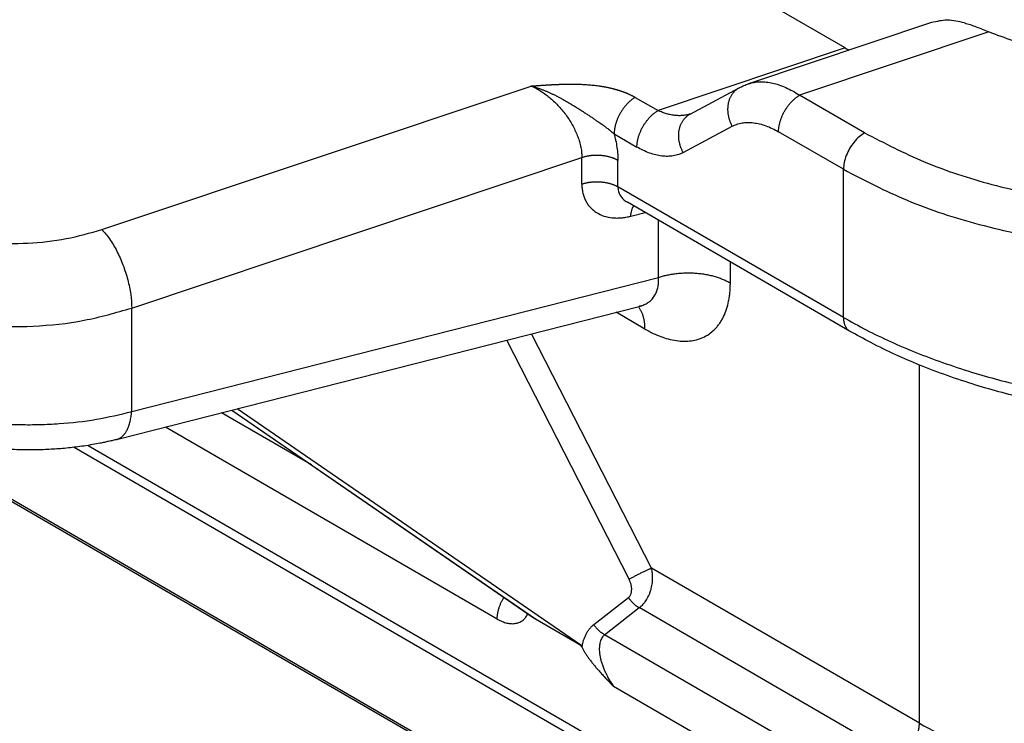
# Model space of a CAD drawing. Units: millimetres. Extents: x -567 to -270, y 831 to 1041.
# Drawn here: x -537 to -532, y 856 to 859 of the extents above; entities that cross this region are included whole.
import ezdxf

# ---------------------------------------------------------------- set-up
doc = ezdxf.new("R2010")
doc.units = ezdxf.units.MM

msp = doc.modelspace()

# ---------------------------------------------------------------- linework, layer by layer
at = {"color": 2, "linetype": 'Continuous'}
for p, q in [((-533.1999, 859.1085), (-550.7735, 869.2796)), ((-532.865, 854.2082), (-549.7295, 863.9689)), ((-549.6979, 863.9629), (-532.8754, 854.2265)), ((-532.7662, 859.2359), (-533.6856, 858.9287)), ((-532.478, 859.1889), (-533.4292, 858.8711)), ((-533.1999, 859.1085), (-534.1413, 858.794)), ((-536.9375, 858.1958), (-534.7786, 858.9172)), ((-533.9792, 858.7765), (-533.7329, 858.9083)), ((-534.2559, 858.8603), (-534.1413, 858.794)), ((-533.1029, 858.6822), (-533.4292, 858.8711)), ((-534.0145, 858.5829), (-533.7682, 858.7147)), ((-533.209, 858.4985), (-533.5353, 858.6874)), ((-534.362, 858.6766), (-534.2474, 858.6102)), ((-536.7875, 857.8008), (-534.5242, 858.5571)), ((-534.5242, 858.4246), (-534.5242, 858.5571)), ((-534.3431, 858.4108), (-534.3431, 858.5433)), ((-533.209, 857.7544), (-533.209, 858.4985)), ((-533.209, 857.7544), (-534.3431, 858.4108)), ((-533.1781, 857.6859), (-534.2956, 858.3327)), ((-534.2787, 858.2629), (-534.2066, 858.2812)), ((-534.1397, 857.955), (-534.1397, 858.2425)), ((-533.7776, 857.9274), (-533.7776, 858.0329)), ((-536.7875, 857.2809), (-534.1397, 857.955)), ((-536.8635, 857.1406), (-534.2354, 857.8096)), ((-536.7875, 857.2809), (-536.7875, 857.8008)), ((-534.2354, 857.8096), (-534.2354, 857.8096)), ((-534.2069, 857.6958), (-534.3522, 857.7799)), ((-534.1744, 856.4939), (-534.7773, 857.6717)), ((-534.2867, 856.4381), (-534.902, 857.6399)), ((-532.8272, 855.7142), (-532.8272, 857.5153)), ((-534.5297, 856.107), (-536.258, 857.2947)), ((-535.8844, 857.0129), (-536.3367, 857.2747)), ((-536.2846, 857.2879), (-534.7637, 856.2427)), ((-536.2843, 857.288), (-534.7579, 856.239)), ((-534.95, 856.2381), (-536.6174, 857.2032)), ((-537.0765, 857.1013), (-533.1781, 854.845)), ((-537.0062, 857.1112), (-533.209, 854.9134)), ((-532.8272, 855.7142), (-534.1744, 856.4939)), ((-534.4644, 856.2105), (-534.29, 856.3465)), ((-534.4101, 856.1596), (-534.2357, 856.2955)), ((-532.924, 855.5363), (-534.2357, 856.2955)), ((-534.7579, 856.239), (-534.5297, 856.107)), ((-533.1122, 855.4084), (-534.4101, 856.1596)), ((-534.525, 856.0978), (-534.5297, 856.107)), ((-533.209, 855.2305), (-534.3651, 855.8996))]:
    msp.add_line(p, q, dxfattribs=at)
for points, knots in [([(-532.5999, 859.2343), (-532.6291, 859.2411), (-532.6845, 859.2541), (-532.74, 859.2418), (-532.7662, 859.2359)], [0, 0, 0, 0, 0.0887714, 0.1682628, 0.1682628, 0.1682628, 0.1682628]), ([(-532.5999, 859.2343), (-532.5905, 859.2315), (-532.5708, 859.2256), (-532.5413, 859.215), (-532.51, 859.2028), (-532.4891, 859.1937), (-532.478, 859.1889)], [0, 0, 0, 0, 0.0292952, 0.0618351, 0.0938327, 0.130099, 0.130099, 0.130099, 0.130099]), ([(-530.9028, 859.2505), (-530.9768, 859.2136), (-531.1316, 859.1366), (-531.3926, 859.0728), (-531.6712, 859.0418), (-531.9544, 859.0512), (-532.2278, 859.0947), (-532.3965, 859.1582), (-532.478, 859.1889)], [0, 0, 0, 0, 0.247501, 0.517207, 0.800388, 1.086624, 1.365139, 1.626079, 1.626079, 1.626079, 1.626079]), ([(-533.1999, 859.1085), (-533.1966, 859.1066), (-533.1899, 859.1028), (-533.183, 859.0995), (-533.1796, 859.0978)], [0, 0, 0, 0, 0.01163287, 0.02299553, 0.02299553, 0.02299553, 0.02299553]), ([(-533.7329, 858.9084), (-533.7293, 858.9102), (-533.7217, 858.9142), (-533.71, 858.9195), (-533.6979, 858.9245), (-533.6897, 858.9273), (-533.6856, 858.9287)], [0, 0, 0, 0, 0.01214436, 0.02577486, 0.03838152, 0.05158893, 0.05158893, 0.05158893, 0.05158893]), ([(-533.6856, 858.9287), (-533.6765, 858.9313), (-533.6577, 858.9367), (-533.6279, 858.9392), (-533.5966, 858.9379), (-533.5653, 858.9326), (-533.532, 858.9232), (-533.4985, 858.91), (-533.4632, 858.8924), (-533.441, 858.8785), (-533.4292, 858.8711)], [0, 0, 0, 0, 0.0282886, 0.0584627, 0.0891763, 0.1220582, 0.1534961, 0.1928264, 0.2299781, 0.2715651, 0.2715651, 0.2715651, 0.2715651]), ([(-534.7786, 858.9172), (-534.7786, 858.9173), (-534.7784, 858.9173), (-534.778, 858.9173), (-534.7773, 858.9173), (-534.7764, 858.9174), (-534.7753, 858.9175), (-534.774, 858.9176), (-534.7726, 858.9177), (-534.771, 858.9178), (-534.7694, 858.9179), (-534.7676, 858.918), (-534.7658, 858.9182), (-534.7636, 858.9183), (-534.7611, 858.9185), (-534.7584, 858.9187), (-534.7559, 858.9189), (-534.7536, 858.919), (-534.7513, 858.9192), (-534.7466, 858.9195), (-534.7394, 858.92), (-534.7295, 858.9207), (-534.721, 858.9213), (-534.7138, 858.9217), (-534.708, 858.9221), (-534.702, 858.9225), (-534.6958, 858.9229), (-534.691, 858.9231), (-534.6874, 858.9233), (-534.685, 858.9235), (-534.6824, 858.9236), (-534.6796, 858.9238), (-534.6766, 858.9239), (-534.6735, 858.9241), (-534.6701, 858.9243), (-534.6667, 858.9245), (-534.6631, 858.9246), (-534.6598, 858.9248), (-534.6567, 858.9249), (-534.6539, 858.9251), (-534.6509, 858.9252), (-534.6476, 858.9253), (-534.6441, 858.9255), (-534.6405, 858.9256), (-534.6367, 858.9257), (-534.6327, 858.9259), (-534.6281, 858.926), (-534.6229, 858.9262), (-534.6174, 858.9263), (-534.612, 858.9265), (-534.6069, 858.9266), (-534.602, 858.9267), (-534.5964, 858.9267), (-534.5898, 858.9268), (-534.5823, 858.9269), (-534.5744, 858.9269), (-534.5664, 858.9268), (-534.5581, 858.9267), (-534.5496, 858.9265), (-534.5409, 858.9263), (-534.5309, 858.926), (-534.5195, 858.9255), (-534.5069, 858.9248), (-534.494, 858.9239), (-534.4809, 858.9228), (-534.4676, 858.9215), (-534.4543, 858.92), (-534.4428, 858.9185), (-534.4333, 858.9171), (-534.426, 858.916), (-534.419, 858.9148), (-534.4122, 858.9137), (-534.4057, 858.9125), (-534.3996, 858.9113), (-534.3943, 858.9102), (-534.3897, 858.9092), (-534.3856, 858.9083), (-534.3813, 858.9073), (-534.3768, 858.9063), (-534.3722, 858.9052), (-534.3673, 858.9039), (-534.3623, 858.9026), (-534.3571, 858.9012), (-534.3518, 858.8998), (-534.3469, 858.8983), (-534.3427, 858.8971), (-534.3391, 858.896), (-534.3358, 858.8949), (-534.3326, 858.8939), (-534.3298, 858.8929), (-534.3271, 858.892), (-534.3247, 858.8912), (-534.3215, 858.8901), (-534.3174, 858.8886), (-534.3125, 858.8868), (-534.3079, 858.885), (-534.3035, 858.8833), (-534.2998, 858.8818), (-534.2966, 858.8804), (-534.2938, 858.8792), (-534.2908, 858.8779), (-534.2876, 858.8765), (-534.2842, 858.8749), (-534.2807, 858.8733), (-534.2776, 858.8718), (-534.275, 858.8705), (-534.2728, 858.8694), (-534.2704, 858.8682), (-534.2678, 858.8668), (-534.265, 858.8653), (-534.2621, 858.8638), (-534.259, 858.8621), (-534.257, 858.8609), (-534.2559, 858.8603)], [0, 0, 0, 0, 0.0001614, 0.0005929, 0.0012717, 0.0021752, 0.0032809, 0.0045661, 0.0060082, 0.0075845, 0.0092725, 0.0110495, 0.0128928, 0.01478, 0.0176486, 0.0203156, 0.0228114, 0.0251668, 0.0274121, 0.029578, 0.0392862, 0.0492097, 0.059269, 0.0649079, 0.0707602, 0.076786, 0.0829454, 0.0891984, 0.0913469, 0.0937328, 0.0963406, 0.0991546, 0.1021593, 0.105339, 0.1086781, 0.1121611, 0.1157723, 0.1194961, 0.1220767, 0.1249001, 0.1279522, 0.1312186, 0.1346851, 0.1383374, 0.1421612, 0.1461422, 0.1502662, 0.1560638, 0.1616271, 0.1669631, 0.1720787, 0.1769809, 0.1816767, 0.1889785, 0.1965551, 0.2043894, 0.2124643, 0.2207629, 0.2292685, 0.2379642, 0.2468334, 0.2593079, 0.2720217, 0.284954, 0.2980846, 0.3113936, 0.3248621, 0.3384717, 0.3461531, 0.3535567, 0.3606831, 0.3675329, 0.3741065, 0.3804041, 0.3864261, 0.3903409, 0.3945007, 0.3988928, 0.4035046, 0.4083236, 0.4133374, 0.4185336, 0.4239002, 0.4294249, 0.4350958, 0.4390431, 0.4427772, 0.4462895, 0.4495708, 0.4526124, 0.4554052, 0.4579402, 0.4602082, 0.4656599, 0.4708762, 0.4758546, 0.4805926, 0.4850874, 0.4878847, 0.4909417, 0.4942393, 0.4977589, 0.5014819, 0.5053896, 0.5094637, 0.5116697, 0.5141389, 0.5168522, 0.5197902, 0.5229336, 0.5262633, 0.5297603, 0.5334057, 0.5334057, 0.5334057, 0.5334057]), ([(-534.7786, 858.9172), (-534.778, 858.9171), (-534.7769, 858.9167), (-534.7751, 858.9163), (-534.7734, 858.9158), (-534.771, 858.9151), (-534.7681, 858.9142), (-534.7634, 858.9128), (-534.7576, 858.911), (-534.7506, 858.9087), (-534.7436, 858.9064), (-534.7366, 858.9039), (-534.7297, 858.9014), (-534.7227, 858.8988), (-534.7159, 858.8961), (-534.709, 858.8933), (-534.7022, 858.8905), (-534.6932, 858.8867), (-534.682, 858.8817), (-534.6688, 858.8756), (-534.6559, 858.8693), (-534.6453, 858.8639), (-534.6369, 858.8595), (-534.6307, 858.8562), (-534.6246, 858.8529), (-534.6165, 858.8485), (-534.6066, 858.8429), (-534.5949, 858.8362), (-534.5835, 858.8294), (-534.5728, 858.823), (-534.5628, 858.8168), (-534.5535, 858.811), (-534.5444, 858.8053), (-534.5355, 858.7996), (-534.5268, 858.794), (-534.5183, 858.7885), (-534.51, 858.7831), (-534.5019, 858.7778), (-534.4939, 858.7725), (-534.4862, 858.7674), (-534.4786, 858.7623), (-534.4712, 858.7574), (-534.464, 858.7525), (-534.4569, 858.7477), (-534.45, 858.743), (-534.4422, 858.7377), (-534.4335, 858.7317), (-534.4256, 858.7262), (-534.4195, 858.7218), (-534.415, 858.7186), (-534.4106, 858.7154), (-534.4049, 858.7112), (-534.3979, 858.7061), (-534.3899, 858.6999), (-534.3821, 858.6937), (-534.3764, 858.6891), (-534.3729, 858.6861), (-534.3713, 858.6846), (-534.3697, 858.6832), (-534.3682, 858.6818), (-534.3666, 858.6804), (-534.3651, 858.679), (-534.3636, 858.6777), (-534.3625, 858.6769), (-534.362, 858.6766)], [0, 0, 0, 0, 0.001818, 0.0036529, 0.0054803, 0.0073089, 0.0109704, 0.0146374, 0.0219828, 0.0293476, 0.0367097, 0.0440925, 0.0514913, 0.0589015, 0.0662641, 0.0736383, 0.0810199, 0.0884043, 0.1030575, 0.1177064, 0.132015, 0.1463001, 0.1533504, 0.1603804, 0.1673523, 0.1742976, 0.1879382, 0.201497, 0.2146998, 0.2277937, 0.2389105, 0.2499271, 0.2606376, 0.2712463, 0.2815299, 0.2917101, 0.3015786, 0.3113454, 0.3207877, 0.3301304, 0.3391773, 0.3481289, 0.3568043, 0.3653886, 0.3737158, 0.3819451, 0.3937003, 0.4052796, 0.4108514, 0.416379, 0.4218524, 0.4272621, 0.4375639, 0.4476966, 0.457663, 0.467467, 0.469602, 0.4717359, 0.473861, 0.4759687, 0.4780504, 0.4800975, 0.4821024, 0.4840589, 0.4840589, 0.4840589, 0.4840589]), ([(-534.7786, 858.9172), (-534.7698, 858.913), (-534.7532, 858.905), (-534.7285, 858.8901), (-534.7055, 858.8742), (-534.6745, 858.8495), (-534.6387, 858.8153), (-534.6001, 858.7681), (-534.568, 858.717), (-534.5477, 858.6727), (-534.5357, 858.6364), (-534.529, 858.609), (-534.5249, 858.582), (-534.5244, 858.5648), (-534.5242, 858.5571)], [0, 0, 0, 0, 0.0294723, 0.0551523, 0.0863984, 0.1133182, 0.1738161, 0.234698, 0.2956844, 0.3544252, 0.3804013, 0.4102953, 0.438991, 0.4619847, 0.4619847, 0.4619847, 0.4619847]), ([(-533.7329, 858.9083), (-533.7346, 858.9074), (-533.738, 858.9055), (-533.7428, 858.9023), (-533.7476, 858.8988), (-533.7522, 858.895), (-533.7567, 858.8908), (-533.761, 858.8862), (-533.7651, 858.8813), (-533.769, 858.8761), (-533.7726, 858.8706), (-533.7759, 858.8648), (-533.779, 858.8587), (-533.7817, 858.8524), (-533.7841, 858.8458), (-533.7862, 858.839), (-533.7879, 858.8321), (-533.7893, 858.825), (-533.7904, 858.8178), (-533.791, 858.8105), (-533.7913, 858.8031), (-533.7913, 858.7957), (-533.7909, 858.7883), (-533.7902, 858.781), (-533.7892, 858.7737), (-533.7878, 858.7665), (-533.7862, 858.7595), (-533.7843, 858.7525), (-533.7821, 858.7457), (-533.7798, 858.7391), (-533.7772, 858.7327), (-533.7744, 858.7265), (-533.7714, 858.7205), (-533.7693, 858.7166), (-533.7682, 858.7147)], [0, 0, 0, 0, 0.0057221, 0.0115457, 0.0174734, 0.0235075, 0.0296504, 0.0359035, 0.0422679, 0.0487438, 0.0553304, 0.0620259, 0.068827, 0.0757292, 0.0827265, 0.0898117, 0.096976, 0.1042093, 0.1115004, 0.1188369, 0.1262057, 0.133593, 0.1409844, 0.1483654, 0.1557215, 0.1630383, 0.1703018, 0.1774988, 0.1846166, 0.1916433, 0.1985682, 0.2053813, 0.2120741, 0.2186388, 0.2186388, 0.2186388, 0.2186388]), ([(-533.7329, 858.9084), (-533.7329, 858.9084), (-533.7329, 858.9084), (-533.7329, 858.9084), (-533.7329, 858.9084), (-533.7329, 858.9083), (-533.7329, 858.9083)], [0, 0, 0, 0, 0.00000938528, 0.00001877083, 0.00002815665, 0.00003754274, 0.00003754274, 0.00003754274, 0.00003754274]), ([(-534.2559, 858.8603), (-534.2575, 858.8593), (-534.2607, 858.8574), (-534.2655, 858.8542), (-534.2704, 858.8508), (-534.2753, 858.847), (-534.2802, 858.843), (-534.2852, 858.8386), (-534.2901, 858.834), (-534.295, 858.8291), (-534.2999, 858.8239), (-534.3047, 858.8184), (-534.3094, 858.8127), (-534.314, 858.8067), (-534.3185, 858.8006), (-534.3228, 858.7942), (-534.327, 858.7877), (-534.3309, 858.7811), (-534.3347, 858.7743), (-534.3383, 858.7674), (-534.3416, 858.7605), (-534.3447, 858.7535), (-534.3476, 858.7466), (-534.3502, 858.7397), (-534.3525, 858.7328), (-534.3546, 858.726), (-534.3564, 858.7192), (-534.3579, 858.7127), (-534.3592, 858.7062), (-534.3602, 858.6999), (-534.361, 858.6938), (-534.3616, 858.6879), (-534.3619, 858.6821), (-534.362, 858.6784), (-534.362, 858.6766)], [0, 0, 0, 0, 0.0055252, 0.0112696, 0.0172319, 0.0234086, 0.0297948, 0.0363829, 0.0431635, 0.0501248, 0.0572532, 0.0645328, 0.0719459, 0.079473, 0.0870932, 0.0947843, 0.102523, 0.1102854, 0.1180473, 0.1257845, 0.1334731, 0.1410899, 0.1486127, 0.1560206, 0.1632942, 0.1704159, 0.1773698, 0.1841423, 0.1907219, 0.197099, 0.2032664, 0.209219, 0.2149535, 0.2204687, 0.2204687, 0.2204687, 0.2204687]), ([(-533.5353, 858.6874), (-533.5353, 858.6892), (-533.5352, 858.693), (-533.5349, 858.6987), (-533.5343, 858.7046), (-533.5335, 858.7107), (-533.5325, 858.717), (-533.5312, 858.7235), (-533.5297, 858.7301), (-533.5278, 858.7368), (-533.5258, 858.7436), (-533.5234, 858.7505), (-533.5209, 858.7574), (-533.518, 858.7644), (-533.5149, 858.7713), (-533.5116, 858.7782), (-533.508, 858.7851), (-533.5042, 858.7919), (-533.5003, 858.7985), (-533.4961, 858.805), (-533.4918, 858.8114), (-533.4873, 858.8176), (-533.4827, 858.8235), (-533.478, 858.8292), (-533.4732, 858.8347), (-533.4683, 858.8399), (-533.4634, 858.8448), (-533.4585, 858.8495), (-533.4535, 858.8538), (-533.4486, 858.8579), (-533.4437, 858.8616), (-533.4388, 858.8651), (-533.434, 858.8682), (-533.4308, 858.8701), (-533.4292, 858.8711)], [0, 0, 0, 0, 0.0055152, 0.0112497, 0.0172023, 0.0233697, 0.0297468, 0.0363264, 0.0430989, 0.0500528, 0.0571745, 0.0644481, 0.071856, 0.0793788, 0.0869956, 0.0946842, 0.1024214, 0.1101833, 0.1179458, 0.1256844, 0.1333755, 0.1409957, 0.1485228, 0.1559359, 0.1632155, 0.1703439, 0.1773053, 0.1840858, 0.1906739, 0.1970601, 0.2032369, 0.2091991, 0.2149435, 0.2204687, 0.2204687, 0.2204687, 0.2204687]), ([(-534.2474, 858.6102), (-534.2474, 858.6121), (-534.2473, 858.6158), (-534.247, 858.6216), (-534.2465, 858.6275), (-534.2457, 858.6336), (-534.2446, 858.6399), (-534.2433, 858.6463), (-534.2418, 858.6529), (-534.24, 858.6596), (-534.2379, 858.6665), (-534.2356, 858.6733), (-534.233, 858.6803), (-534.2301, 858.6872), (-534.227, 858.6942), (-534.2237, 858.7011), (-534.2202, 858.708), (-534.2164, 858.7147), (-534.2124, 858.7214), (-534.2082, 858.7279), (-534.2039, 858.7343), (-534.1994, 858.7404), (-534.1948, 858.7464), (-534.1901, 858.7521), (-534.1853, 858.7576), (-534.1805, 858.7628), (-534.1755, 858.7677), (-534.1706, 858.7723), (-534.1657, 858.7767), (-534.1607, 858.7807), (-534.1558, 858.7845), (-534.151, 858.7879), (-534.1462, 858.7911), (-534.1429, 858.793), (-534.1413, 858.794)], [0, 0, 0, 0, 0.0055152, 0.0112497, 0.0172023, 0.0233697, 0.0297468, 0.0363264, 0.0430989, 0.0500528, 0.0571745, 0.0644481, 0.071856, 0.0793788, 0.0869956, 0.0946842, 0.1024214, 0.1101833, 0.1179458, 0.1256844, 0.1333755, 0.1409957, 0.1485228, 0.1559359, 0.1632155, 0.1703439, 0.1773053, 0.1840858, 0.1906739, 0.1970601, 0.2032369, 0.2091991, 0.2149435, 0.2204687, 0.2204687, 0.2204687, 0.2204687]), ([(-533.9801, 858.7762), (-533.9855, 858.7746), (-533.9974, 858.7711), (-534.0162, 858.7685), (-534.0362, 858.7678), (-534.056, 858.7691), (-534.0768, 858.7723), (-534.0975, 858.7774), (-534.1195, 858.7846), (-534.1336, 858.7906), (-534.1413, 858.794)], [0, 0, 0, 0, 0.01689, 0.0371402, 0.0567564, 0.0769479, 0.096514, 0.1198636, 0.1407988, 0.1659385, 0.1659385, 0.1659385, 0.1659385]), ([(-534.0145, 858.5829), (-534.0155, 858.5848), (-534.0177, 858.5887), (-534.0206, 858.5947), (-534.0234, 858.6009), (-534.026, 858.6073), (-534.0284, 858.6139), (-534.0306, 858.6207), (-534.0325, 858.6276), (-534.0341, 858.6347), (-534.0354, 858.6419), (-534.0365, 858.6492), (-534.0372, 858.6565), (-534.0375, 858.6639), (-534.0376, 858.6713), (-534.0373, 858.6786), (-534.0366, 858.6859), (-534.0356, 858.6931), (-534.0342, 858.7002), (-534.0325, 858.7072), (-534.0304, 858.714), (-534.028, 858.7205), (-534.0253, 858.7269), (-534.0222, 858.733), (-534.0189, 858.7388), (-534.0153, 858.7443), (-534.0114, 858.7495), (-534.0073, 858.7544), (-534.003, 858.7589), (-533.9986, 858.7631), (-533.9939, 858.767), (-533.9892, 858.7705), (-533.9843, 858.7737), (-533.9809, 858.7756), (-533.9793, 858.7765)], [0, 0, 0, 0, 0.0065619, 0.0132518, 0.0200619, 0.0269837, 0.0340072, 0.0411218, 0.0483155, 0.0555758, 0.0628894, 0.0702422, 0.07762, 0.0850083, 0.0923925, 0.0997583, 0.1070919, 0.1143803, 0.1216109, 0.1287727, 0.1358556, 0.1428508, 0.1497509, 0.1565501, 0.1632437, 0.1698287, 0.176303, 0.1826659, 0.1889176, 0.1950591, 0.201092, 0.2070185, 0.2128409, 0.2185618, 0.2185618, 0.2185618, 0.2185618]), ([(-533.9801, 858.7762), (-533.9801, 858.7762), (-533.9801, 858.7762), (-533.98, 858.7762), (-533.98, 858.7762), (-533.98, 858.7762), (-533.98, 858.7762), (-533.98, 858.7762), (-533.98, 858.7762), (-533.9799, 858.7762), (-533.9799, 858.7762), (-533.9799, 858.7762), (-533.9799, 858.7763), (-533.9798, 858.7763), (-533.9798, 858.7763), (-533.9798, 858.7763), (-533.9798, 858.7763), (-533.9797, 858.7763), (-533.9797, 858.7763), (-533.9797, 858.7763), (-533.9796, 858.7763), (-533.9796, 858.7764), (-533.9796, 858.7764), (-533.9796, 858.7764), (-533.9795, 858.7764), (-533.9795, 858.7764), (-533.9795, 858.7764), (-533.9794, 858.7764), (-533.9794, 858.7764), (-533.9794, 858.7764), (-533.9794, 858.7765), (-533.9794, 858.7765), (-533.9793, 858.7765), (-533.9793, 858.7765), (-533.9793, 858.7765), (-533.9793, 858.7765), (-533.9793, 858.7765), (-533.9793, 858.7765), (-533.9793, 858.7765), (-533.9793, 858.7765), (-533.9793, 858.7765), (-533.9793, 858.7765)], [0, 0, 0, 0, 0.0000126333, 0.0000268632, 0.0000426206, 0.0000598462, 0.0000784763, 0.0000984476, 0.0001196965, 0.0001421597, 0.000165774, 0.0001904762, 0.000216203, 0.0002428915, 0.0002704784, 0.000298901, 0.0003280961, 0.0003580011, 0.000388553, 0.0004196894, 0.0004513476, 0.0004834652, 0.0005159799, 0.0005488295, 0.0005819519, 0.0006152853, 0.0006487681, 0.0006751318, 0.0006998672, 0.0007229793, 0.000744473, 0.0007643533, 0.0007826249, 0.0007992923, 0.00081436, 0.0008278324, 0.0008397137, 0.000850008, 0.0008587193, 0.000865851, 0.000875391, 0.000875391, 0.000875391, 0.000875391]), ([(-533.9793, 858.7765), (-533.9793, 858.7765), (-533.9792, 858.7765), (-533.9792, 858.7765), (-533.9792, 858.7765), (-533.9792, 858.7765), (-533.9792, 858.7765), (-533.9792, 858.7765), (-533.9792, 858.7765), (-533.9792, 858.7765), (-533.9792, 858.7765)], [0, 0, 0, 0, 0.00000970676, 0.00001933379, 0.00002894742, 0.00003856076, 0.00004817382, 0.00005778659, 0.00006739908, 0.00007701132, 0.00007701132, 0.00007701132, 0.00007701132]), ([(-533.7682, 858.7147), (-533.761, 858.7182), (-533.7449, 858.7258), (-533.7185, 858.7321), (-533.6898, 858.7346), (-533.6603, 858.7329), (-533.6298, 858.7273), (-533.5985, 858.7177), (-533.5666, 858.7046), (-533.5459, 858.6932), (-533.5353, 858.6874)], [0, 0, 0, 0, 0.0240732, 0.053146, 0.0809956, 0.1103433, 0.1412225, 0.1738966, 0.2083467, 0.2446565, 0.2446565, 0.2446565, 0.2446565]), ([(-533.1029, 858.6822), (-533.1124, 858.6759), (-533.1321, 858.6626), (-533.157, 858.6352), (-533.1788, 858.6035), (-533.1954, 858.5688), (-533.2066, 858.5336), (-533.2082, 858.5099), (-533.209, 858.4985)], [0, 0, 0, 0, 0.0339981, 0.0712108, 0.1101517, 0.1490799, 0.1862566, 0.2202009, 0.2202009, 0.2202009, 0.2202009]), ([(-533.1029, 858.6822), (-533.004, 858.6308), (-532.799, 858.5243), (-532.4583, 858.4152), (-532.0916, 858.3377), (-531.7071, 858.2997), (-531.3166, 858.2973), (-531.0582, 858.3293), (-530.9296, 858.3452)], [0, 0, 0, 0, 0.334, 0.692117, 1.068754, 1.457002, 1.849203, 2.237452, 2.237452, 2.237452, 2.237452]), ([(-534.362, 858.6766), (-534.3593, 858.6661), (-534.3536, 858.6435), (-534.3476, 858.6087), (-534.3438, 858.5747), (-534.3433, 858.553), (-534.3431, 858.5433)], [0, 0, 0, 0, 0.0323265, 0.0697845, 0.1058996, 0.1349091, 0.1349091, 0.1349091, 0.1349091]), ([(-534.0145, 858.5829), (-534.0217, 858.5794), (-534.0379, 858.5718), (-534.0646, 858.5654), (-534.0935, 858.563), (-534.1229, 858.5648), (-534.1531, 858.5704), (-534.1851, 858.5802), (-534.217, 858.5935), (-534.2376, 858.6048), (-534.2474, 858.6102)], [0, 0, 0, 0, 0.0241001, 0.0534672, 0.0819763, 0.1107535, 0.1413832, 0.174182, 0.2109681, 0.2446552, 0.2446552, 0.2446552, 0.2446552]), ([(-534.3431, 858.5433), (-534.3445, 858.5441), (-534.3473, 858.5457), (-534.3517, 858.5479), (-534.3562, 858.5501), (-534.3609, 858.5522), (-534.3659, 858.5541), (-534.371, 858.556), (-534.3762, 858.5578), (-534.3817, 858.5595), (-534.3873, 858.561), (-534.393, 858.5625), (-534.3989, 858.5638), (-534.4049, 858.5649), (-534.4109, 858.5659), (-534.4171, 858.5668), (-534.4233, 858.5675), (-534.4296, 858.568), (-534.436, 858.5684), (-534.4423, 858.5687), (-534.4486, 858.5688), (-534.455, 858.5687), (-534.4613, 858.5685), (-534.4675, 858.5681), (-534.4737, 858.5676), (-534.4798, 858.567), (-534.4858, 858.5662), (-534.4917, 858.5652), (-534.4974, 858.5642), (-534.5031, 858.563), (-534.5086, 858.5617), (-534.514, 858.5603), (-534.5191, 858.5588), (-534.5225, 858.5577), (-534.5242, 858.5571)], [0, 0, 0, 0, 0.0047367, 0.009621, 0.0146511, 0.019824, 0.025136, 0.0305822, 0.0361567, 0.0418526, 0.047662, 0.0535762, 0.0595856, 0.0656795, 0.0718469, 0.0780758, 0.0843539, 0.0906685, 0.0970064, 0.1033545, 0.1096993, 0.1160279, 0.1223271, 0.1285842, 0.1347871, 0.1409241, 0.1469841, 0.1529567, 0.1588325, 0.1646026, 0.1702592, 0.1757954, 0.1812052, 0.1864835, 0.1864835, 0.1864835, 0.1864835]), ([(-533.209, 858.4985), (-533.1035, 858.4437), (-532.8848, 858.33), (-532.5214, 858.2137), (-532.1302, 858.131), (-531.7201, 858.0905), (-531.3035, 858.0879), (-531.0279, 858.1221), (-530.8908, 858.139)], [0, 0, 0, 0, 0.356267, 0.738258, 1.140004, 1.554136, 1.972484, 2.386615, 2.386615, 2.386615, 2.386615]), ([(-534.5242, 858.4246), (-534.5225, 858.4251), (-534.5191, 858.4262), (-534.514, 858.4277), (-534.5086, 858.4291), (-534.5031, 858.4304), (-534.4974, 858.4316), (-534.4917, 858.4327), (-534.4858, 858.4336), (-534.4798, 858.4344), (-534.4737, 858.4351), (-534.4675, 858.4356), (-534.4613, 858.4359), (-534.455, 858.4362), (-534.4486, 858.4362), (-534.4423, 858.4361), (-534.436, 858.4359), (-534.4296, 858.4355), (-534.4233, 858.4349), (-534.4171, 858.4342), (-534.4109, 858.4334), (-534.4049, 858.4323), (-534.3989, 858.4312), (-534.393, 858.4299), (-534.3873, 858.4285), (-534.3817, 858.4269), (-534.3762, 858.4253), (-534.371, 858.4235), (-534.3659, 858.4216), (-534.3609, 858.4196), (-534.3562, 858.4175), (-534.3517, 858.4154), (-534.3473, 858.4131), (-534.3445, 858.4115), (-534.3431, 858.4108)], [0, 0, 0, 0, 0.0052783, 0.010688, 0.0162243, 0.0218809, 0.027651, 0.0335267, 0.0394994, 0.0455594, 0.0516963, 0.0578993, 0.0641564, 0.0704556, 0.0767841, 0.083129, 0.0894771, 0.095815, 0.1021296, 0.1084077, 0.1146366, 0.120804, 0.1268979, 0.1329072, 0.1388215, 0.1446309, 0.1503268, 0.1559013, 0.1613475, 0.1666595, 0.1718324, 0.1768625, 0.1817468, 0.1864835, 0.1864835, 0.1864835, 0.1864835]), ([(-534.5242, 858.4246), (-534.524, 858.4176), (-534.5236, 858.4025), (-534.5205, 858.3837), (-534.5165, 858.3687), (-534.5132, 858.3587), (-534.5093, 858.349), (-534.5036, 858.3371), (-534.4947, 858.3222), (-534.4842, 858.3091), (-534.4743, 858.2991), (-534.4668, 858.2925), (-534.4587, 858.2863), (-534.4418, 858.275), (-534.413, 858.2619), (-534.3773, 858.2548), (-534.3479, 858.2535), (-534.3249, 858.2546), (-534.3021, 858.2575), (-534.2866, 858.2611), (-534.2787, 858.2629)], [0, 0, 0, 0, 0.020762, 0.0455351, 0.0569648, 0.067177, 0.07721, 0.0881957, 0.1068041, 0.1289464, 0.1384784, 0.1490464, 0.1588446, 0.1691676, 0.2098135, 0.2529125, 0.277351, 0.2981898, 0.3217978, 0.3460835, 0.3460835, 0.3460835, 0.3460835]), ([(-534.3431, 858.4108), (-534.343, 858.4071), (-534.3427, 858.3991), (-534.3403, 858.3875), (-534.3362, 858.376), (-534.3289, 858.3622), (-534.3161, 858.3463), (-534.3026, 858.3374), (-534.2956, 858.3327)], [0, 0, 0, 0, 0.01107109, 0.02386582, 0.03553825, 0.04730786, 0.07075841, 0.09571496, 0.09571496, 0.09571496, 0.09571496]), ([(-534.2787, 858.2629), (-534.2784, 858.2653), (-534.278, 858.2702), (-534.2769, 858.2773), (-534.2755, 858.2843), (-534.2739, 858.291), (-534.2719, 858.2975), (-534.27, 858.3026), (-534.2682, 858.3064), (-534.2669, 858.3092), (-534.2655, 858.3119), (-534.2644, 858.3136), (-534.2639, 858.3144)], [0, 0, 0, 0, 0.00734537, 0.01459367, 0.02170617, 0.02864495, 0.03537464, 0.04186415, 0.04501135, 0.04808992, 0.05109817, 0.05403508, 0.05403508, 0.05403508, 0.05403508]), ([(-538.0239, 858.2786), (-537.9737, 858.2532), (-537.8689, 858.2003), (-537.6929, 858.1531), (-537.5041, 858.1261), (-537.3098, 858.1243), (-537.1185, 858.1443), (-536.997, 858.1789), (-536.9375, 858.1958)], [0, 0, 0, 0, 0.16851, 0.35128, 0.543524, 0.739453, 0.932918, 1.118008, 1.118008, 1.118008, 1.118008]), ([(-536.9375, 858.1958), (-536.9241, 858.1805), (-536.8951, 858.1473), (-536.8605, 858.0866), (-536.8299, 858.0179), (-536.8067, 857.9445), (-536.791, 857.8718), (-536.7886, 857.8237), (-536.7875, 857.8008)], [0, 0, 0, 0, 0.0611574, 0.1318262, 0.2084298, 0.286712, 0.3622395, 0.430873, 0.430873, 0.430873, 0.430873]), ([(-534.2354, 857.8096), (-534.2269, 857.8122), (-534.2117, 857.8168), (-534.1917, 857.828), (-534.1744, 857.8418), (-534.1592, 857.86), (-534.1483, 857.8813), (-534.1427, 857.9003), (-534.1401, 857.9157), (-534.139, 857.928), (-534.1388, 857.9411), (-534.1394, 857.95), (-534.1397, 857.955)], [0, 0, 0, 0, 0.0266919, 0.0475731, 0.068269, 0.092725, 0.1180895, 0.1395112, 0.1519557, 0.1646986, 0.1764802, 0.1914404, 0.1914404, 0.1914404, 0.1914404]), ([(-534.1397, 857.955), (-534.1364, 857.9561), (-534.1296, 857.9583), (-534.1192, 857.9613), (-534.1085, 857.9641), (-534.0975, 857.9667), (-534.0862, 857.9691), (-534.0747, 857.9712), (-534.0629, 857.9731), (-534.0509, 857.9747), (-534.0387, 857.976), (-534.0263, 857.977), (-534.0138, 857.9778), (-534.0012, 857.9782), (-533.9886, 857.9783), (-533.9759, 857.9781), (-533.9632, 857.9776), (-533.9506, 857.9768), (-533.938, 857.9757), (-533.9255, 857.9743), (-533.9132, 857.9726), (-533.9011, 857.9706), (-533.8891, 857.9683), (-533.8774, 857.9657), (-533.8659, 857.9628), (-533.8547, 857.9597), (-533.8438, 857.9564), (-533.8332, 857.9528), (-533.823, 857.949), (-533.8132, 857.9451), (-533.8037, 857.9409), (-533.7946, 857.9366), (-533.7859, 857.9321), (-533.7804, 857.929), (-533.7776, 857.9274)], [0, 0, 0, 0, 0.0105565, 0.0213761, 0.0324485, 0.0437618, 0.055302, 0.0670535, 0.0789988, 0.0911187, 0.1033927, 0.1157985, 0.1283128, 0.1409112, 0.1535683, 0.166258, 0.1789541, 0.19163, 0.2042591, 0.2168154, 0.2292732, 0.2416079, 0.2537958, 0.2658145, 0.2776429, 0.2892618, 0.3006536, 0.3118026, 0.3226949, 0.3333189, 0.3436648, 0.3537249, 0.3634935, 0.372967, 0.372967, 0.372967, 0.372967]), ([(-538.2361, 857.9112), (-538.1691, 857.8774), (-538.0294, 857.8068), (-537.7947, 857.7439), (-537.543, 857.7079), (-537.2839, 857.7055), (-537.0288, 857.732), (-536.8668, 857.7782), (-536.7875, 857.8008)], [0, 0, 0, 0, 0.22468, 0.468373, 0.724699, 0.985938, 1.24389, 1.490677, 1.490677, 1.490677, 1.490677]), ([(-534.2069, 857.6958), (-534.1931, 857.6882), (-534.167, 857.6739), (-534.1279, 857.6575), (-534.0889, 857.6449), (-534.0381, 857.6343), (-533.9753, 857.6329), (-533.917, 857.6501), (-533.878, 857.6744), (-533.8564, 857.6937), (-533.8413, 857.7108), (-533.8302, 857.7258), (-533.8203, 857.7416), (-533.8082, 857.7646), (-533.7958, 857.7956), (-533.787, 857.8298), (-533.7821, 857.8583), (-533.7794, 857.8816), (-533.7779, 857.9043), (-533.7777, 857.9201), (-533.7776, 857.9274)], [0, 0, 0, 0, 0.0473673, 0.0892084, 0.1268432, 0.1703195, 0.2445917, 0.3127988, 0.3492761, 0.3815707, 0.3993448, 0.4174952, 0.4375495, 0.4551949, 0.4954048, 0.5373425, 0.5610679, 0.5821629, 0.6075219, 0.629447, 0.629447, 0.629447, 0.629447]), ([(-534.2069, 857.6958), (-534.2069, 857.6985), (-534.207, 857.7038), (-534.2074, 857.7118), (-534.2079, 857.7197), (-534.2088, 857.7275), (-534.2099, 857.7353), (-534.2113, 857.7429), (-534.2129, 857.7503), (-534.2149, 857.7577), (-534.2171, 857.7648), (-534.2195, 857.7718), (-534.2223, 857.7785), (-534.2254, 857.785), (-534.2287, 857.7913), (-534.2323, 857.7973), (-534.2362, 857.803), (-534.239, 857.8066), (-534.2404, 857.8084)], [0, 0, 0, 0, 0.0080208, 0.0160023, 0.023935, 0.0318102, 0.0396194, 0.0473547, 0.0550093, 0.0625769, 0.0700529, 0.0774335, 0.0847165, 0.0919013, 0.0989889, 0.1059822, 0.1128857, 0.1197058, 0.1197058, 0.1197058, 0.1197058]), ([(-534.2186, 857.8118), (-534.2186, 857.8118), (-534.2186, 857.8118), (-534.2187, 857.8118), (-534.2187, 857.8118), (-534.2189, 857.8118), (-534.219, 857.8118), (-534.2192, 857.8118), (-534.2194, 857.8118), (-534.2196, 857.8118), (-534.22, 857.8118), (-534.2205, 857.8118), (-534.2209, 857.8118), (-534.2213, 857.8118), (-534.2217, 857.8118), (-534.222, 857.8118), (-534.2223, 857.8117), (-534.2227, 857.8117), (-534.2232, 857.8117), (-534.2238, 857.8116), (-534.2246, 857.8116), (-534.2254, 857.8115), (-534.2263, 857.8114), (-534.2272, 857.8113), (-534.2282, 857.8111), (-534.2293, 857.8109), (-534.2304, 857.8107), (-534.2316, 857.8105), (-534.2328, 857.8102), (-534.2341, 857.81), (-534.235, 857.8097), (-534.2354, 857.8096)], [0, 0, 0, 0, 0.00002691, 0.00005382, 0.00012273, 0.00022058, 0.00044045, 0.0006422, 0.0008091, 0.00092442, 0.00140275, 0.00186916, 0.00231542, 0.00273324, 0.00311428, 0.00345021, 0.00373264, 0.00395319, 0.0045609, 0.00523893, 0.00598612, 0.00680137, 0.00768361, 0.00863185, 0.00964514, 0.01072259, 0.01186336, 0.01306668, 0.01433185, 0.01565822, 0.01704521, 0.01704521, 0.01704521, 0.01704521]), ([(-533.209, 857.7544), (-533.1709, 857.7331), (-533.0935, 857.6899), (-532.9716, 857.6315), (-532.8439, 857.5769), (-532.7078, 857.5256), (-532.5692, 857.4799), (-532.4288, 857.4397), (-532.2845, 857.404), (-532.1314, 857.372), (-531.9756, 857.3455), (-531.8179, 857.3245), (-531.6647, 857.3094), (-531.4561, 857.2963), (-531.1996, 857.2919), (-530.9932, 857.3071), (-530.8908, 857.3146)], [0, 0, 0, 0, 0.130997, 0.265799, 0.405047, 0.547648, 0.702134, 0.842804, 0.985584, 1.148021, 1.311937, 1.459396, 1.625433, 1.773485, 2.086346, 2.394168, 2.394168, 2.394168, 2.394168]), ([(-533.209, 857.7544), (-533.209, 857.7526), (-533.2089, 857.749), (-533.2086, 857.7436), (-533.2081, 857.7383), (-533.2073, 857.7331), (-533.2062, 857.728), (-533.2049, 857.723), (-533.2034, 857.7182), (-533.2016, 857.7136), (-533.1995, 857.7092), (-533.1972, 857.705), (-533.1946, 857.7011), (-533.1918, 857.6974), (-533.1887, 857.694), (-533.1854, 857.691), (-533.1819, 857.6883), (-533.1793, 857.6867), (-533.1781, 857.6859)], [0, 0, 0, 0, 0.00542653, 0.0108139, 0.01615081, 0.02142671, 0.02663217, 0.03175921, 0.03680169, 0.04175562, 0.04661954, 0.05139479, 0.05608566, 0.06069949, 0.06524654, 0.06973974, 0.0741942, 0.07862661, 0.07862661, 0.07862661, 0.07862661]), ([(-530.916, 857.2491), (-530.9618, 857.2454), (-531.0614, 857.2373), (-531.2119, 857.2319), (-531.3675, 857.2316), (-531.5159, 857.2365), (-531.6683, 857.2466), (-531.8226, 857.2623), (-531.9767, 857.2836), (-532.1275, 857.3099), (-532.2708, 857.3402), (-532.4109, 857.3753), (-532.5483, 857.4148), (-532.6866, 857.4606), (-532.8208, 857.5116), (-532.949, 857.5669), (-533.0667, 857.6236), (-533.1429, 857.6662), (-533.1781, 857.6859)], [0, 0, 0, 0, 0.137721, 0.299899, 0.451638, 0.604301, 0.745498, 0.909705, 1.069433, 1.212075, 1.36892, 1.508797, 1.645218, 1.797528, 1.945949, 2.075622, 2.216361, 2.337466, 2.337466, 2.337466, 2.337466]), ([(-538.2361, 857.4389), (-538.2121, 857.4257), (-538.1633, 857.3987), (-538.0837, 857.3625), (-538.0016, 857.3305), (-537.9153, 857.302), (-537.8276, 857.2778), (-537.7349, 857.2568), (-537.6399, 857.24), (-537.5456, 857.2276), (-537.448, 857.219), (-537.3499, 857.2148), (-537.2499, 857.215), (-537.1219, 857.2212), (-536.9665, 857.238), (-536.8463, 857.2668), (-536.7875, 857.2809)], [0, 0, 0, 0, 0.08201, 0.167342, 0.2619, 0.346452, 0.439713, 0.534834, 0.631468, 0.729035, 0.820106, 0.925316, 1.023363, 1.120146, 1.309743, 1.490867, 1.490867, 1.490867, 1.490867]), ([(-536.8635, 857.1406), (-536.8699, 857.139), (-536.8833, 857.1356), (-536.9037, 857.1309), (-536.9251, 857.1262), (-536.9519, 857.1207), (-536.9865, 857.1143), (-537.0394, 857.1058), (-537.1059, 857.0975), (-537.1703, 857.0923), (-537.2228, 857.0896), (-537.2647, 857.0883), (-537.3083, 857.088), (-537.3704, 857.0889), (-537.4439, 857.0925), (-537.5326, 857.1009), (-537.6176, 857.1125), (-537.7059, 857.1287), (-537.7897, 857.1482), (-537.8709, 857.1711), (-537.9487, 857.1971), (-538.029, 857.2287), (-538.1047, 857.2634), (-538.1526, 857.29), (-538.1742, 857.302)], [0, 0, 0, 0, 0.019822, 0.041213, 0.063024, 0.085537, 0.123146, 0.168681, 0.246143, 0.324341, 0.362332, 0.40394, 0.450023, 0.493026, 0.590405, 0.670666, 0.760079, 0.847665, 0.93993, 1.018019, 1.100921, 1.18595, 1.276562, 1.350526, 1.350526, 1.350526, 1.350526]), ([(-536.8635, 857.1406), (-536.8622, 857.1409), (-536.8596, 857.1417), (-536.8557, 857.1431), (-536.852, 857.1447), (-536.8482, 857.1466), (-536.8446, 857.1488), (-536.8411, 857.1512), (-536.8376, 857.1539), (-536.8343, 857.1568), (-536.831, 857.16), (-536.8278, 857.1633), (-536.8248, 857.167), (-536.8218, 857.1708), (-536.819, 857.1748), (-536.8162, 857.1791), (-536.8136, 857.1836), (-536.8111, 857.1882), (-536.8088, 857.1931), (-536.8065, 857.1981), (-536.8044, 857.2032), (-536.8017, 857.2104), (-536.7986, 857.2197), (-536.7954, 857.2312), (-536.7928, 857.2432), (-536.7905, 857.2556), (-536.7888, 857.2682), (-536.7879, 857.2767), (-536.7875, 857.2809)], [0, 0, 0, 0, 0.0040686, 0.0081578, 0.0122796, 0.0164456, 0.0206669, 0.0249536, 0.0293154, 0.0337604, 0.0382961, 0.0429284, 0.0476624, 0.0525016, 0.0574488, 0.0625053, 0.0676718, 0.0729476, 0.0783313, 0.0838208, 0.089413, 0.0951043, 0.1067659, 0.1187675, 0.1310636, 0.143605, 0.1563399, 0.1692163, 0.1692163, 0.1692163, 0.1692163]), ([(-534.2867, 856.4381), (-534.2848, 856.4393), (-534.2807, 856.4416), (-534.2742, 856.4453), (-534.2672, 856.4491), (-534.2598, 856.4531), (-534.252, 856.4572), (-534.2439, 856.4614), (-534.2357, 856.4656), (-534.2275, 856.4697), (-534.2194, 856.4737), (-534.2115, 856.4775), (-534.204, 856.481), (-534.197, 856.4843), (-534.1904, 856.4872), (-534.1845, 856.4898), (-534.1792, 856.492), (-534.1759, 856.4933), (-534.1744, 856.4939)], [0, 0, 0, 0, 0.0068163, 0.0142435, 0.0222306, 0.0307018, 0.0395595, 0.0486843, 0.0579412, 0.067185, 0.0762679, 0.0850472, 0.0933925, 0.101193, 0.1083599, 0.1148315, 0.1205703, 0.1255647, 0.1255647, 0.1255647, 0.1255647]), ([(-534.2357, 856.2955), (-534.2319, 856.2985), (-534.2249, 856.3038), (-534.2152, 856.3137), (-534.2068, 856.3238), (-534.1987, 856.3356), (-534.192, 856.3473), (-534.1857, 856.3604), (-534.1806, 856.3733), (-534.1765, 856.3863), (-534.1732, 856.3996), (-534.1706, 856.4138), (-534.1691, 856.4282), (-534.1684, 856.4423), (-534.1686, 856.4554), (-534.1697, 856.4684), (-534.1714, 856.481), (-534.1733, 856.4895), (-534.1744, 856.4939)], [0, 0, 0, 0, 0.0145364, 0.026324, 0.0415101, 0.0538366, 0.0691278, 0.0820378, 0.0975383, 0.1104158, 0.1229113, 0.1386016, 0.1538907, 0.1662667, 0.1810064, 0.193102, 0.205395, 0.2190958, 0.2190958, 0.2190958, 0.2190958]), ([(-534.29, 856.3465), (-534.2889, 856.3474), (-534.2863, 856.3496), (-534.2831, 856.3535), (-534.2802, 856.3583), (-534.2779, 856.3631), (-534.2761, 856.3688), (-534.2748, 856.3746), (-534.274, 856.3809), (-534.2737, 856.3875), (-534.2739, 856.3938), (-534.2746, 856.4003), (-534.2756, 856.4065), (-534.2771, 856.413), (-534.279, 856.4195), (-534.2813, 856.426), (-534.2838, 856.4322), (-534.2858, 856.4363), (-534.2867, 856.4381)], [0, 0, 0, 0, 0.00442029, 0.01029314, 0.01489088, 0.02123482, 0.02623576, 0.03289916, 0.03899749, 0.04524069, 0.05250278, 0.05812586, 0.06481618, 0.0713877, 0.07810476, 0.08485231, 0.0921165, 0.09836558, 0.09836558, 0.09836558, 0.09836558]), ([(-534.95, 856.2381), (-534.95, 856.2401), (-534.9499, 856.244), (-534.9495, 856.2501), (-534.9489, 856.2564), (-534.948, 856.2628), (-534.9469, 856.2695), (-534.9455, 856.2763), (-534.9438, 856.2832), (-534.9418, 856.2903), (-534.9395, 856.2974), (-534.9369, 856.3046), (-534.9341, 856.3119), (-534.931, 856.3191), (-534.9276, 856.3263), (-534.924, 856.3335), (-534.9202, 856.3405), (-534.9174, 856.3451), (-534.9161, 856.3474)], [0, 0, 0, 0, 0.0058215, 0.0118794, 0.0181713, 0.0246924, 0.0314353, 0.0383904, 0.0455453, 0.0528851, 0.0603929, 0.0680489, 0.0758319, 0.0837185, 0.0916839, 0.0997022, 0.1077468, 0.1157908, 0.1157908, 0.1157908, 0.1157908]), ([(-534.29, 856.3465), (-534.2891, 856.3451), (-534.2874, 856.3424), (-534.2846, 856.3385), (-534.2817, 856.3346), (-534.2786, 856.3307), (-534.2754, 856.327), (-534.2721, 856.3233), (-534.2687, 856.3198), (-534.2651, 856.3163), (-534.2615, 856.3131), (-534.2579, 856.31), (-534.2542, 856.3071), (-534.2505, 856.3043), (-534.2468, 856.3018), (-534.2431, 856.2995), (-534.2394, 856.2974), (-534.2369, 856.2961), (-534.2357, 856.2955)], [0, 0, 0, 0, 0.00476496, 0.00959997, 0.0144897, 0.01941773, 0.02436693, 0.02931957, 0.03425772, 0.03916344, 0.04401914, 0.04880787, 0.05351355, 0.05812133, 0.06261766, 0.06699069, 0.07123022, 0.07532797, 0.07532797, 0.07532797, 0.07532797]), ([(-534.95, 856.2381), (-534.9458, 856.2358), (-534.9377, 856.2313), (-534.9253, 856.2258), (-534.913, 856.2213), (-534.9012, 856.218), (-534.8893, 856.2158), (-534.878, 856.2148), (-534.8665, 856.215), (-534.8524, 856.2168), (-534.8354, 856.2223), (-534.8185, 856.2334), (-534.8049, 856.2477), (-534.7986, 856.2588), (-534.7954, 856.2646)], [0, 0, 0, 0, 0.0142674, 0.0277833, 0.0408746, 0.0534297, 0.0645896, 0.0770569, 0.0873023, 0.0989944, 0.1198083, 0.1403193, 0.1589089, 0.1784815, 0.1784815, 0.1784815, 0.1784815]), ([(-534.7637, 856.2427), (-534.7627, 856.2421), (-534.7608, 856.2408), (-534.7588, 856.2396), (-534.7579, 856.239)], [0, 0, 0, 0, 0.003527598, 0.006894018, 0.006894018, 0.006894018, 0.006894018]), ([(-534.4644, 856.2105), (-534.4663, 856.209), (-534.4704, 856.2057), (-534.476, 856.2004), (-534.4817, 856.1944), (-534.489, 856.1859), (-534.497, 856.1746), (-534.5052, 856.1601), (-534.5118, 856.1455), (-534.5172, 856.1305), (-534.5217, 856.1148), (-534.5238, 856.1039), (-534.525, 856.0978)], [0, 0, 0, 0, 0.0072789, 0.0159104, 0.0232017, 0.0319618, 0.0495535, 0.0644751, 0.0819103, 0.0975001, 0.1122235, 0.1309238, 0.1309238, 0.1309238, 0.1309238]), ([(-534.4101, 856.1596), (-534.4113, 856.1602), (-534.4138, 856.1615), (-534.4175, 856.1636), (-534.4212, 856.1659), (-534.4249, 856.1684), (-534.4286, 856.1712), (-534.4323, 856.1741), (-534.4359, 856.1772), (-534.4395, 856.1804), (-534.443, 856.1838), (-534.4465, 856.1874), (-534.4498, 856.1911), (-534.453, 856.1948), (-534.4561, 856.1987), (-534.459, 856.2026), (-534.4618, 856.2065), (-534.4635, 856.2092), (-534.4644, 856.2105)], [0, 0, 0, 0, 0.00409775, 0.00833728, 0.01271031, 0.01720665, 0.02181442, 0.0265201, 0.03130883, 0.03616453, 0.04107026, 0.0460084, 0.05096105, 0.05591024, 0.06083827, 0.065728, 0.07056301, 0.07532797, 0.07532797, 0.07532797, 0.07532797]), ([(-534.4101, 856.1596), (-534.4119, 856.158), (-534.4154, 856.1548), (-534.4209, 856.1481), (-534.426, 856.1398), (-534.4306, 856.1291), (-534.4337, 856.1181), (-534.4368, 856.0997), (-534.4368, 856.0728), (-534.432, 856.0445), (-534.4256, 856.0207), (-534.4195, 856.0025), (-534.4124, 855.9843), (-534.4018, 855.961), (-534.3868, 855.9325), (-534.3724, 855.9107), (-534.3651, 855.8996)], [0, 0, 0, 0, 0.0073151, 0.0141131, 0.0260071, 0.0364192, 0.0488995, 0.0600677, 0.0923326, 0.1291048, 0.1458819, 0.1662245, 0.1865361, 0.2044524, 0.2431856, 0.2829355, 0.2829355, 0.2829355, 0.2829355]), ([(-534.525, 856.0978), (-534.5238, 856.0956), (-534.5215, 856.0911), (-534.5179, 856.0846), (-534.5142, 856.0782), (-534.5103, 856.0719), (-534.5064, 856.0657), (-534.5024, 856.0596), (-534.4984, 856.0536), (-534.4943, 856.0477), (-534.4899, 856.0415), (-534.4849, 856.0347), (-534.4794, 856.0275), (-534.4738, 856.0203), (-534.4681, 856.0131), (-534.4622, 856.0059), (-534.4563, 855.9988), (-534.4495, 855.9909), (-534.442, 855.9822), (-534.4336, 855.9728), (-534.4252, 855.9635), (-534.4166, 855.9541), (-534.4104, 855.9474), (-534.4064, 855.9431), (-534.4047, 855.9413), (-534.4029, 855.9394), (-534.4009, 855.9373), (-534.3989, 855.9351), (-534.3967, 855.9328), (-534.3944, 855.9304), (-534.3919, 855.9278), (-534.3893, 855.925), (-534.387, 855.9226), (-534.3851, 855.9206), (-534.3836, 855.919), (-534.3822, 855.9176), (-534.3809, 855.9162), (-534.3797, 855.9149), (-534.3785, 855.9137), (-534.3775, 855.9126), (-534.3766, 855.9117), (-534.3757, 855.9107), (-534.3747, 855.9097), (-534.3736, 855.9085), (-534.3725, 855.9073), (-534.3714, 855.9062), (-534.3704, 855.9051), (-534.3694, 855.9041), (-534.3685, 855.9032), (-534.3677, 855.9023), (-534.3669, 855.9016), (-534.3663, 855.9009), (-534.3658, 855.9004), (-534.3654, 855.9), (-534.3652, 855.8997), (-534.3651, 855.8996), (-534.3651, 855.8996)], [0, 0, 0, 0, 0.0074643, 0.0149182, 0.02235, 0.0297472, 0.0370969, 0.0443854, 0.0515988, 0.0587226, 0.065742, 0.0747461, 0.0838188, 0.0929559, 0.1021532, 0.1114059, 0.120709, 0.1300574, 0.1425611, 0.1551452, 0.167782, 0.1804431, 0.1931001, 0.1954454, 0.197936, 0.2005823, 0.2033947, 0.2063837, 0.2095595, 0.2129326, 0.2165134, 0.2203122, 0.2243396, 0.2265282, 0.2286447, 0.230671, 0.2325891, 0.2343809, 0.2360285, 0.2375137, 0.2388186, 0.239925, 0.2415727, 0.2432075, 0.2448119, 0.2463688, 0.2478606, 0.2492702, 0.2505801, 0.2517729, 0.2528314, 0.2537381, 0.2544757, 0.255027, 0.2553744, 0.2555008, 0.2555008, 0.2555008, 0.2555008]), ([(-532.924, 855.5363), (-532.9225, 855.5374), (-532.9194, 855.5395), (-532.9149, 855.5429), (-532.9103, 855.5466), (-532.9058, 855.5505), (-532.9012, 855.5547), (-532.8966, 855.5592), (-532.892, 855.5639), (-532.8875, 855.5688), (-532.8831, 855.574), (-532.8787, 855.5794), (-532.8744, 855.585), (-532.8703, 855.5908), (-532.8662, 855.5967), (-532.8623, 855.6028), (-532.8586, 855.6091), (-532.855, 855.6154), (-532.8516, 855.6219), (-532.8484, 855.6284), (-532.8454, 855.6349), (-532.8427, 855.6415), (-532.8401, 855.648), (-532.8378, 855.6546), (-532.8357, 855.661), (-532.8339, 855.6674), (-532.8322, 855.6738), (-532.8308, 855.68), (-532.8297, 855.6861), (-532.8288, 855.692), (-532.828, 855.6978), (-532.8275, 855.7034), (-532.8272, 855.7089), (-532.8272, 855.7125), (-532.8272, 855.7142)], [0, 0, 0, 0, 0.0054899, 0.0111695, 0.0170357, 0.0230834, 0.0293063, 0.0356963, 0.0422436, 0.0489367, 0.0557629, 0.0627076, 0.069755, 0.0768882, 0.0840891, 0.0913387, 0.0986176, 0.1059058, 0.1131833, 0.1204301, 0.1276265, 0.1347536, 0.141793, 0.1487277, 0.1555416, 0.1622202, 0.1687502, 0.1751203, 0.1813205, 0.1873426, 0.1931803, 0.1988287, 0.2042846, 0.2095465, 0.2095465, 0.2095465, 0.2095465]), ([(-532.8272, 855.7142), (-532.7668, 855.6822), (-532.6427, 855.6163), (-532.477, 855.5573), (-532.3354, 855.5168), (-532.2266, 855.4915), (-532.1105, 855.47), (-531.9918, 855.4537), (-531.8711, 855.4426), (-531.7534, 855.437), (-531.6347, 855.4359), (-531.5156, 855.4399), (-531.3919, 855.4491), (-531.2688, 855.4634), (-531.1466, 855.4827), (-531.0677, 855.4994), (-531.0305, 855.5073)], [0, 0, 0, 0, 0.204842, 0.420879, 0.526151, 0.646599, 0.755884, 0.880225, 1.005972, 1.119376, 1.233575, 1.362018, 1.476835, 1.605504, 1.733757, 1.847609, 1.847609, 1.847609, 1.847609])]:
    msp.add_open_spline(points, degree=3, knots=knots, dxfattribs=at)
for points in [[(-533.6856, 858.9287), (-533.6856, 858.9287), (-533.6856, 858.9287), (-533.6856, 858.9287)], [(-536.8635, 857.1406), (-536.8635, 857.1406), (-536.8635, 857.1406), (-536.8635, 857.1406)]]:
    msp.add_open_spline(points, degree=3, dxfattribs=at)

doc.saveas('drawing.dxf')
